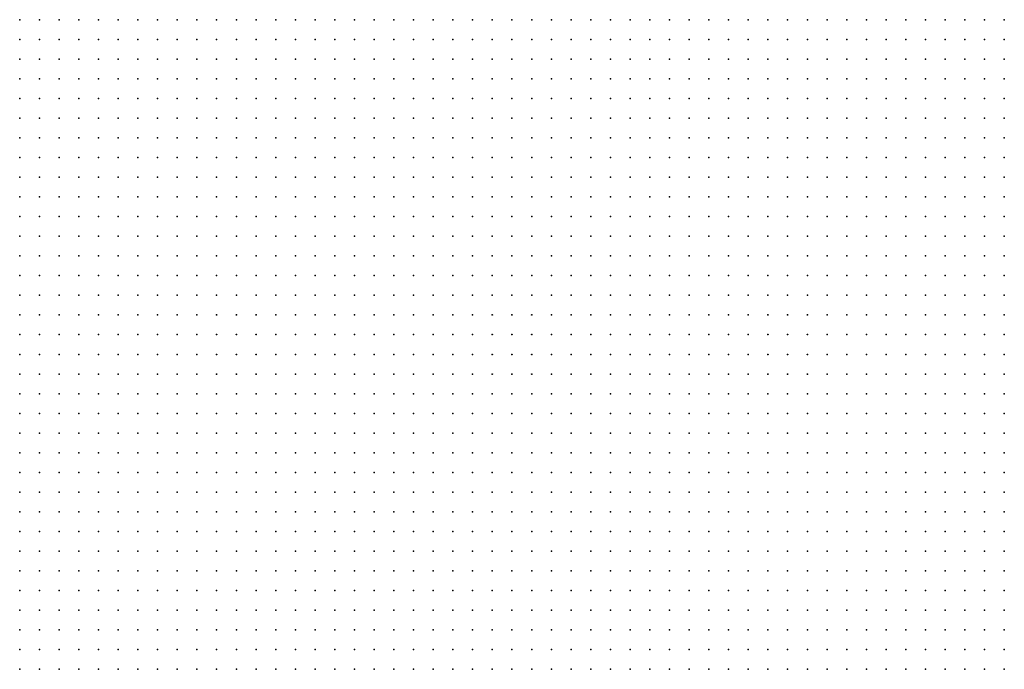
# Model space of a CAD drawing. Units: inches. Extents: x -0.82 to 0.82, y -1.07 to 1.07.
# Drawn here: x 0.2 to 0.3, y -0.87 to -0.81 of the extents above; entities that cross this region are included whole.
import ezdxf

# ---------------------------------------------------------------- set-up
doc = ezdxf.new("R2010")
doc.units = ezdxf.units.IN
doc.header["$MEASUREMENT"] = 0
doc.header["$PDMODE"] = 32
doc.header["$PDSIZE"] = 1e-05

msp = doc.modelspace()

# ---------------------------------------------------------------- linework, layer by layer
at = {"color": 0}
for p in [(0.204, -0.806), (0.206, -0.806), (0.208, -0.806), (0.21, -0.806), (0.212, -0.806), (0.214, -0.806), (0.216, -0.806), (0.218, -0.806), (0.22, -0.806), (0.222, -0.806), (0.224, -0.806), (0.226, -0.806), (0.228, -0.806), (0.23, -0.806), (0.232, -0.806), (0.234, -0.806), (0.236, -0.806), (0.238, -0.806), (0.24, -0.806), (0.242, -0.806), (0.244, -0.806), (0.246, -0.806), (0.248, -0.806), (0.25, -0.806), (0.252, -0.806), (0.254, -0.806), (0.256, -0.806), (0.258, -0.806), (0.26, -0.806), (0.262, -0.806), (0.264, -0.806), (0.266, -0.806), (0.268, -0.806), (0.27, -0.806), (0.272, -0.806), (0.274, -0.806), (0.276, -0.806), (0.278, -0.806), (0.28, -0.806), (0.282, -0.806), (0.284, -0.806), (0.286, -0.806), (0.288, -0.806), (0.29, -0.806), (0.292, -0.806), (0.294, -0.806), (0.296, -0.806), (0.298, -0.806), (0.3, -0.806), (0.302, -0.806), (0.304, -0.806), (0.204, -0.808), (0.206, -0.808), (0.208, -0.808), (0.21, -0.808), (0.212, -0.808), (0.214, -0.808), (0.216, -0.808), (0.218, -0.808), (0.22, -0.808), (0.222, -0.808), (0.224, -0.808), (0.226, -0.808), (0.228, -0.808), (0.23, -0.808), (0.232, -0.808), (0.234, -0.808), (0.236, -0.808), (0.238, -0.808), (0.24, -0.808), (0.242, -0.808), (0.244, -0.808), (0.246, -0.808), (0.248, -0.808), (0.25, -0.808), (0.252, -0.808), (0.254, -0.808), (0.256, -0.808), (0.258, -0.808), (0.26, -0.808), (0.262, -0.808), (0.264, -0.808), (0.266, -0.808), (0.268, -0.808), (0.27, -0.808), (0.272, -0.808), (0.274, -0.808), (0.276, -0.808), (0.278, -0.808), (0.28, -0.808), (0.282, -0.808), (0.284, -0.808), (0.286, -0.808), (0.288, -0.808), (0.29, -0.808), (0.292, -0.808), (0.294, -0.808), (0.296, -0.808), (0.298, -0.808), (0.3, -0.808), (0.302, -0.808), (0.304, -0.808), (0.204, -0.81), (0.206, -0.81), (0.208, -0.81), (0.21, -0.81), (0.212, -0.81), (0.214, -0.81), (0.216, -0.81), (0.218, -0.81), (0.22, -0.81), (0.222, -0.81), (0.224, -0.81), (0.226, -0.81), (0.228, -0.81), (0.23, -0.81), (0.232, -0.81), (0.234, -0.81), (0.236, -0.81), (0.238, -0.81), (0.24, -0.81), (0.242, -0.81), (0.244, -0.81), (0.246, -0.81), (0.248, -0.81), (0.25, -0.81), (0.252, -0.81), (0.254, -0.81), (0.256, -0.81), (0.258, -0.81), (0.26, -0.81), (0.262, -0.81), (0.264, -0.81), (0.266, -0.81), (0.268, -0.81), (0.27, -0.81), (0.272, -0.81), (0.274, -0.81), (0.276, -0.81), (0.278, -0.81), (0.28, -0.81), (0.282, -0.81), (0.284, -0.81), (0.286, -0.81), (0.288, -0.81), (0.29, -0.81), (0.292, -0.81), (0.294, -0.81), (0.296, -0.81), (0.298, -0.81), (0.3, -0.81), (0.302, -0.81), (0.304, -0.81), (0.204, -0.812), (0.206, -0.812), (0.208, -0.812), (0.21, -0.812), (0.212, -0.812), (0.214, -0.812), (0.216, -0.812), (0.218, -0.812), (0.22, -0.812), (0.222, -0.812), (0.224, -0.812), (0.226, -0.812), (0.228, -0.812), (0.23, -0.812), (0.232, -0.812), (0.234, -0.812), (0.236, -0.812), (0.238, -0.812), (0.24, -0.812), (0.242, -0.812), (0.244, -0.812), (0.246, -0.812), (0.248, -0.812), (0.25, -0.812), (0.252, -0.812), (0.254, -0.812), (0.256, -0.812), (0.258, -0.812), (0.26, -0.812), (0.262, -0.812), (0.264, -0.812), (0.266, -0.812), (0.268, -0.812), (0.27, -0.812), (0.272, -0.812), (0.274, -0.812), (0.276, -0.812), (0.278, -0.812), (0.28, -0.812), (0.282, -0.812), (0.284, -0.812), (0.286, -0.812), (0.288, -0.812), (0.29, -0.812), (0.292, -0.812), (0.294, -0.812), (0.296, -0.812), (0.298, -0.812), (0.3, -0.812), (0.302, -0.812), (0.304, -0.812), (0.204, -0.814), (0.206, -0.814), (0.208, -0.814), (0.21, -0.814), (0.212, -0.814), (0.214, -0.814), (0.216, -0.814), (0.218, -0.814), (0.22, -0.814), (0.222, -0.814), (0.224, -0.814), (0.226, -0.814), (0.228, -0.814), (0.23, -0.814), (0.232, -0.814), (0.234, -0.814), (0.236, -0.814), (0.238, -0.814), (0.24, -0.814), (0.242, -0.814), (0.244, -0.814), (0.246, -0.814), (0.248, -0.814), (0.25, -0.814), (0.252, -0.814), (0.254, -0.814), (0.256, -0.814), (0.258, -0.814), (0.26, -0.814), (0.262, -0.814), (0.264, -0.814), (0.266, -0.814), (0.268, -0.814), (0.27, -0.814), (0.272, -0.814), (0.274, -0.814), (0.276, -0.814), (0.278, -0.814), (0.28, -0.814), (0.282, -0.814), (0.284, -0.814), (0.286, -0.814), (0.288, -0.814), (0.29, -0.814), (0.292, -0.814), (0.294, -0.814), (0.296, -0.814), (0.298, -0.814), (0.3, -0.814), (0.302, -0.814), (0.304, -0.814), (0.204, -0.816), (0.206, -0.816), (0.208, -0.816), (0.21, -0.816), (0.212, -0.816), (0.214, -0.816), (0.216, -0.816), (0.218, -0.816), (0.22, -0.816), (0.222, -0.816), (0.224, -0.816), (0.226, -0.816), (0.228, -0.816), (0.23, -0.816), (0.232, -0.816), (0.234, -0.816), (0.236, -0.816), (0.238, -0.816), (0.24, -0.816), (0.242, -0.816), (0.244, -0.816), (0.246, -0.816), (0.248, -0.816), (0.25, -0.816), (0.252, -0.816), (0.254, -0.816), (0.256, -0.816), (0.258, -0.816), (0.26, -0.816), (0.262, -0.816), (0.264, -0.816), (0.266, -0.816), (0.268, -0.816), (0.27, -0.816), (0.272, -0.816), (0.274, -0.816), (0.276, -0.816), (0.278, -0.816), (0.28, -0.816), (0.282, -0.816), (0.284, -0.816), (0.286, -0.816), (0.288, -0.816), (0.29, -0.816), (0.292, -0.816), (0.294, -0.816), (0.296, -0.816), (0.298, -0.816), (0.3, -0.816), (0.302, -0.816), (0.304, -0.816), (0.204, -0.818), (0.206, -0.818), (0.208, -0.818), (0.21, -0.818), (0.212, -0.818), (0.214, -0.818), (0.216, -0.818), (0.218, -0.818), (0.22, -0.818), (0.222, -0.818), (0.224, -0.818), (0.226, -0.818), (0.228, -0.818), (0.23, -0.818), (0.232, -0.818), (0.234, -0.818), (0.236, -0.818), (0.238, -0.818), (0.24, -0.818), (0.242, -0.818), (0.244, -0.818), (0.246, -0.818), (0.248, -0.818), (0.25, -0.818), (0.252, -0.818), (0.254, -0.818), (0.256, -0.818), (0.258, -0.818), (0.26, -0.818), (0.262, -0.818), (0.264, -0.818), (0.266, -0.818), (0.268, -0.818), (0.27, -0.818), (0.272, -0.818), (0.274, -0.818), (0.276, -0.818), (0.278, -0.818), (0.28, -0.818), (0.282, -0.818), (0.284, -0.818), (0.286, -0.818), (0.288, -0.818), (0.29, -0.818), (0.292, -0.818), (0.294, -0.818), (0.296, -0.818), (0.298, -0.818), (0.3, -0.818), (0.302, -0.818), (0.304, -0.818), (0.204, -0.82), (0.206, -0.82), (0.208, -0.82), (0.21, -0.82), (0.212, -0.82), (0.214, -0.82), (0.216, -0.82), (0.218, -0.82), (0.22, -0.82), (0.222, -0.82), (0.224, -0.82), (0.226, -0.82), (0.228, -0.82), (0.23, -0.82), (0.232, -0.82), (0.234, -0.82), (0.236, -0.82), (0.238, -0.82), (0.24, -0.82), (0.242, -0.82), (0.244, -0.82), (0.246, -0.82), (0.248, -0.82), (0.25, -0.82), (0.252, -0.82), (0.254, -0.82), (0.256, -0.82), (0.258, -0.82), (0.26, -0.82), (0.262, -0.82), (0.264, -0.82), (0.266, -0.82), (0.268, -0.82), (0.27, -0.82), (0.272, -0.82), (0.274, -0.82), (0.276, -0.82), (0.278, -0.82), (0.28, -0.82), (0.282, -0.82), (0.284, -0.82), (0.286, -0.82), (0.288, -0.82), (0.29, -0.82), (0.292, -0.82), (0.294, -0.82), (0.296, -0.82), (0.298, -0.82), (0.3, -0.82), (0.302, -0.82), (0.304, -0.82), (0.204, -0.822), (0.206, -0.822), (0.208, -0.822), (0.21, -0.822), (0.212, -0.822), (0.214, -0.822), (0.216, -0.822), (0.218, -0.822), (0.22, -0.822), (0.222, -0.822), (0.224, -0.822), (0.226, -0.822), (0.228, -0.822), (0.23, -0.822), (0.232, -0.822), (0.234, -0.822), (0.236, -0.822), (0.238, -0.822), (0.24, -0.822), (0.242, -0.822), (0.244, -0.822), (0.246, -0.822), (0.248, -0.822), (0.25, -0.822), (0.252, -0.822), (0.254, -0.822), (0.256, -0.822), (0.258, -0.822), (0.26, -0.822), (0.262, -0.822), (0.264, -0.822), (0.266, -0.822), (0.268, -0.822), (0.27, -0.822), (0.272, -0.822), (0.274, -0.822), (0.276, -0.822), (0.278, -0.822), (0.28, -0.822), (0.282, -0.822), (0.284, -0.822), (0.286, -0.822), (0.288, -0.822), (0.29, -0.822), (0.292, -0.822), (0.294, -0.822), (0.296, -0.822), (0.298, -0.822), (0.3, -0.822), (0.302, -0.822), (0.304, -0.822), (0.204, -0.824), (0.206, -0.824), (0.208, -0.824), (0.21, -0.824), (0.212, -0.824), (0.214, -0.824), (0.216, -0.824), (0.218, -0.824), (0.22, -0.824), (0.222, -0.824), (0.224, -0.824), (0.226, -0.824), (0.228, -0.824), (0.23, -0.824), (0.232, -0.824), (0.234, -0.824), (0.236, -0.824), (0.238, -0.824), (0.24, -0.824), (0.242, -0.824), (0.244, -0.824), (0.246, -0.824), (0.248, -0.824), (0.25, -0.824), (0.252, -0.824), (0.254, -0.824), (0.256, -0.824), (0.258, -0.824), (0.26, -0.824), (0.262, -0.824), (0.264, -0.824), (0.266, -0.824), (0.268, -0.824), (0.27, -0.824), (0.272, -0.824), (0.274, -0.824), (0.276, -0.824), (0.278, -0.824), (0.28, -0.824), (0.282, -0.824), (0.284, -0.824), (0.286, -0.824), (0.288, -0.824), (0.29, -0.824), (0.292, -0.824), (0.294, -0.824), (0.296, -0.824), (0.298, -0.824), (0.3, -0.824), (0.302, -0.824), (0.304, -0.824), (0.204, -0.826), (0.206, -0.826), (0.208, -0.826), (0.21, -0.826), (0.212, -0.826), (0.214, -0.826), (0.216, -0.826), (0.218, -0.826), (0.22, -0.826), (0.222, -0.826), (0.224, -0.826), (0.226, -0.826), (0.228, -0.826), (0.23, -0.826), (0.232, -0.826), (0.234, -0.826), (0.236, -0.826), (0.238, -0.826), (0.24, -0.826), (0.242, -0.826), (0.244, -0.826), (0.246, -0.826), (0.248, -0.826), (0.25, -0.826), (0.252, -0.826), (0.254, -0.826), (0.256, -0.826), (0.258, -0.826), (0.26, -0.826), (0.262, -0.826), (0.264, -0.826), (0.266, -0.826), (0.268, -0.826), (0.27, -0.826), (0.272, -0.826), (0.274, -0.826), (0.276, -0.826), (0.278, -0.826), (0.28, -0.826), (0.282, -0.826), (0.284, -0.826), (0.286, -0.826), (0.288, -0.826), (0.29, -0.826), (0.292, -0.826), (0.294, -0.826), (0.296, -0.826), (0.298, -0.826), (0.3, -0.826), (0.302, -0.826), (0.304, -0.826), (0.204, -0.828), (0.206, -0.828), (0.208, -0.828), (0.21, -0.828), (0.212, -0.828), (0.214, -0.828), (0.216, -0.828), (0.218, -0.828), (0.22, -0.828), (0.222, -0.828), (0.224, -0.828), (0.226, -0.828), (0.228, -0.828), (0.23, -0.828), (0.232, -0.828), (0.234, -0.828), (0.236, -0.828), (0.238, -0.828), (0.24, -0.828), (0.242, -0.828), (0.244, -0.828), (0.246, -0.828), (0.248, -0.828), (0.25, -0.828), (0.252, -0.828), (0.254, -0.828), (0.256, -0.828), (0.258, -0.828), (0.26, -0.828), (0.262, -0.828), (0.264, -0.828), (0.266, -0.828), (0.268, -0.828), (0.27, -0.828), (0.272, -0.828), (0.274, -0.828), (0.276, -0.828), (0.278, -0.828), (0.28, -0.828), (0.282, -0.828), (0.284, -0.828), (0.286, -0.828), (0.288, -0.828), (0.29, -0.828), (0.292, -0.828), (0.294, -0.828), (0.296, -0.828), (0.298, -0.828), (0.3, -0.828), (0.302, -0.828), (0.304, -0.828), (0.204, -0.83), (0.206, -0.83), (0.208, -0.83), (0.21, -0.83), (0.212, -0.83), (0.214, -0.83), (0.216, -0.83), (0.218, -0.83), (0.22, -0.83), (0.222, -0.83), (0.224, -0.83), (0.226, -0.83), (0.228, -0.83), (0.23, -0.83), (0.232, -0.83), (0.234, -0.83), (0.236, -0.83), (0.238, -0.83), (0.24, -0.83), (0.242, -0.83), (0.244, -0.83), (0.246, -0.83), (0.248, -0.83), (0.25, -0.83), (0.252, -0.83), (0.254, -0.83), (0.256, -0.83), (0.258, -0.83), (0.26, -0.83), (0.262, -0.83), (0.264, -0.83), (0.266, -0.83), (0.268, -0.83), (0.27, -0.83), (0.272, -0.83), (0.274, -0.83), (0.276, -0.83), (0.278, -0.83), (0.28, -0.83), (0.282, -0.83), (0.284, -0.83), (0.286, -0.83), (0.288, -0.83), (0.29, -0.83), (0.292, -0.83), (0.294, -0.83), (0.296, -0.83), (0.298, -0.83), (0.3, -0.83), (0.302, -0.83), (0.304, -0.83), (0.204, -0.832), (0.206, -0.832), (0.208, -0.832), (0.21, -0.832), (0.212, -0.832), (0.214, -0.832), (0.216, -0.832), (0.218, -0.832), (0.22, -0.832), (0.222, -0.832), (0.224, -0.832), (0.226, -0.832), (0.228, -0.832), (0.23, -0.832), (0.232, -0.832), (0.234, -0.832), (0.236, -0.832), (0.238, -0.832), (0.24, -0.832), (0.242, -0.832), (0.244, -0.832), (0.246, -0.832), (0.248, -0.832), (0.25, -0.832), (0.252, -0.832), (0.254, -0.832), (0.256, -0.832), (0.258, -0.832), (0.26, -0.832), (0.262, -0.832), (0.264, -0.832), (0.266, -0.832), (0.268, -0.832), (0.27, -0.832), (0.272, -0.832), (0.274, -0.832), (0.276, -0.832), (0.278, -0.832), (0.28, -0.832), (0.282, -0.832), (0.284, -0.832), (0.286, -0.832), (0.288, -0.832), (0.29, -0.832), (0.292, -0.832), (0.294, -0.832), (0.296, -0.832), (0.298, -0.832), (0.3, -0.832), (0.302, -0.832), (0.304, -0.832), (0.204, -0.834), (0.206, -0.834), (0.208, -0.834), (0.21, -0.834), (0.212, -0.834), (0.214, -0.834), (0.216, -0.834), (0.218, -0.834), (0.22, -0.834), (0.222, -0.834), (0.224, -0.834), (0.226, -0.834), (0.228, -0.834), (0.23, -0.834), (0.232, -0.834), (0.234, -0.834), (0.236, -0.834), (0.238, -0.834), (0.24, -0.834), (0.242, -0.834), (0.244, -0.834), (0.246, -0.834), (0.248, -0.834), (0.25, -0.834), (0.252, -0.834), (0.254, -0.834), (0.256, -0.834), (0.258, -0.834), (0.26, -0.834), (0.262, -0.834), (0.264, -0.834), (0.266, -0.834), (0.268, -0.834), (0.27, -0.834), (0.272, -0.834), (0.274, -0.834), (0.276, -0.834), (0.278, -0.834), (0.28, -0.834), (0.282, -0.834), (0.284, -0.834), (0.286, -0.834), (0.288, -0.834), (0.29, -0.834), (0.292, -0.834), (0.294, -0.834), (0.296, -0.834), (0.298, -0.834), (0.3, -0.834), (0.302, -0.834), (0.304, -0.834), (0.204, -0.836), (0.206, -0.836), (0.208, -0.836), (0.21, -0.836), (0.212, -0.836), (0.214, -0.836), (0.216, -0.836), (0.218, -0.836), (0.22, -0.836), (0.222, -0.836), (0.224, -0.836), (0.226, -0.836), (0.228, -0.836), (0.23, -0.836), (0.232, -0.836), (0.234, -0.836), (0.236, -0.836), (0.238, -0.836), (0.24, -0.836), (0.242, -0.836), (0.244, -0.836), (0.246, -0.836), (0.248, -0.836), (0.25, -0.836), (0.252, -0.836), (0.254, -0.836), (0.256, -0.836), (0.258, -0.836), (0.26, -0.836), (0.262, -0.836), (0.264, -0.836), (0.266, -0.836), (0.268, -0.836), (0.27, -0.836), (0.272, -0.836), (0.274, -0.836), (0.276, -0.836), (0.278, -0.836), (0.28, -0.836), (0.282, -0.836), (0.284, -0.836), (0.286, -0.836), (0.288, -0.836), (0.29, -0.836), (0.292, -0.836), (0.294, -0.836), (0.296, -0.836), (0.298, -0.836), (0.3, -0.836), (0.302, -0.836), (0.304, -0.836), (0.204, -0.838), (0.206, -0.838), (0.208, -0.838), (0.21, -0.838), (0.212, -0.838), (0.214, -0.838), (0.216, -0.838), (0.218, -0.838), (0.22, -0.838), (0.222, -0.838), (0.224, -0.838), (0.226, -0.838), (0.228, -0.838), (0.23, -0.838), (0.232, -0.838), (0.234, -0.838), (0.236, -0.838), (0.238, -0.838), (0.24, -0.838), (0.242, -0.838), (0.244, -0.838), (0.246, -0.838), (0.248, -0.838), (0.25, -0.838), (0.252, -0.838), (0.254, -0.838), (0.256, -0.838), (0.258, -0.838), (0.26, -0.838), (0.262, -0.838), (0.264, -0.838), (0.266, -0.838), (0.268, -0.838), (0.27, -0.838), (0.272, -0.838), (0.274, -0.838), (0.276, -0.838), (0.278, -0.838), (0.28, -0.838), (0.282, -0.838), (0.284, -0.838), (0.286, -0.838), (0.288, -0.838), (0.29, -0.838), (0.292, -0.838), (0.294, -0.838), (0.296, -0.838), (0.298, -0.838), (0.3, -0.838), (0.302, -0.838), (0.304, -0.838), (0.204, -0.84), (0.206, -0.84), (0.208, -0.84), (0.21, -0.84), (0.212, -0.84), (0.214, -0.84), (0.216, -0.84), (0.218, -0.84), (0.22, -0.84), (0.222, -0.84), (0.224, -0.84), (0.226, -0.84), (0.228, -0.84), (0.23, -0.84), (0.232, -0.84), (0.234, -0.84), (0.236, -0.84), (0.238, -0.84), (0.24, -0.84), (0.242, -0.84), (0.244, -0.84), (0.246, -0.84), (0.248, -0.84), (0.25, -0.84), (0.252, -0.84), (0.254, -0.84), (0.256, -0.84), (0.258, -0.84), (0.26, -0.84), (0.262, -0.84), (0.264, -0.84), (0.266, -0.84), (0.268, -0.84), (0.27, -0.84), (0.272, -0.84), (0.274, -0.84), (0.276, -0.84), (0.278, -0.84), (0.28, -0.84), (0.282, -0.84), (0.284, -0.84), (0.286, -0.84), (0.288, -0.84), (0.29, -0.84), (0.292, -0.84), (0.294, -0.84), (0.296, -0.84), (0.298, -0.84), (0.3, -0.84), (0.302, -0.84), (0.304, -0.84), (0.204, -0.842), (0.206, -0.842), (0.208, -0.842), (0.21, -0.842), (0.212, -0.842), (0.214, -0.842), (0.216, -0.842), (0.218, -0.842), (0.22, -0.842), (0.222, -0.842), (0.224, -0.842), (0.226, -0.842), (0.228, -0.842), (0.23, -0.842), (0.232, -0.842), (0.234, -0.842), (0.236, -0.842), (0.238, -0.842), (0.24, -0.842), (0.242, -0.842), (0.244, -0.842), (0.246, -0.842), (0.248, -0.842), (0.25, -0.842), (0.252, -0.842), (0.254, -0.842), (0.256, -0.842), (0.258, -0.842), (0.26, -0.842), (0.262, -0.842), (0.264, -0.842), (0.266, -0.842), (0.268, -0.842), (0.27, -0.842), (0.272, -0.842), (0.274, -0.842), (0.276, -0.842), (0.278, -0.842), (0.28, -0.842), (0.282, -0.842), (0.284, -0.842), (0.286, -0.842), (0.288, -0.842), (0.29, -0.842), (0.292, -0.842), (0.294, -0.842), (0.296, -0.842), (0.298, -0.842), (0.3, -0.842), (0.302, -0.842), (0.304, -0.842), (0.204, -0.844), (0.206, -0.844), (0.208, -0.844), (0.21, -0.844), (0.212, -0.844), (0.214, -0.844), (0.216, -0.844), (0.218, -0.844), (0.22, -0.844), (0.222, -0.844), (0.224, -0.844), (0.226, -0.844), (0.228, -0.844), (0.23, -0.844), (0.232, -0.844), (0.234, -0.844), (0.236, -0.844), (0.238, -0.844), (0.24, -0.844), (0.242, -0.844), (0.244, -0.844), (0.246, -0.844), (0.248, -0.844), (0.25, -0.844), (0.252, -0.844), (0.254, -0.844), (0.256, -0.844), (0.258, -0.844), (0.26, -0.844), (0.262, -0.844), (0.264, -0.844), (0.266, -0.844), (0.268, -0.844), (0.27, -0.844), (0.272, -0.844), (0.274, -0.844), (0.276, -0.844), (0.278, -0.844), (0.28, -0.844), (0.282, -0.844), (0.284, -0.844), (0.286, -0.844), (0.288, -0.844), (0.29, -0.844), (0.292, -0.844), (0.294, -0.844), (0.296, -0.844), (0.298, -0.844), (0.3, -0.844), (0.302, -0.844), (0.304, -0.844), (0.204, -0.846), (0.206, -0.846), (0.208, -0.846), (0.21, -0.846), (0.212, -0.846), (0.214, -0.846), (0.216, -0.846), (0.218, -0.846), (0.22, -0.846), (0.222, -0.846), (0.224, -0.846), (0.226, -0.846), (0.228, -0.846), (0.23, -0.846), (0.232, -0.846), (0.234, -0.846), (0.236, -0.846), (0.238, -0.846), (0.24, -0.846), (0.242, -0.846), (0.244, -0.846), (0.246, -0.846), (0.248, -0.846), (0.25, -0.846), (0.252, -0.846), (0.254, -0.846), (0.256, -0.846), (0.258, -0.846), (0.26, -0.846), (0.262, -0.846), (0.264, -0.846), (0.266, -0.846), (0.268, -0.846), (0.27, -0.846), (0.272, -0.846), (0.274, -0.846), (0.276, -0.846), (0.278, -0.846), (0.28, -0.846), (0.282, -0.846), (0.284, -0.846), (0.286, -0.846), (0.288, -0.846), (0.29, -0.846), (0.292, -0.846), (0.294, -0.846), (0.296, -0.846), (0.298, -0.846), (0.3, -0.846), (0.302, -0.846), (0.304, -0.846), (0.204, -0.848), (0.206, -0.848), (0.208, -0.848), (0.21, -0.848), (0.212, -0.848), (0.214, -0.848), (0.216, -0.848), (0.218, -0.848), (0.22, -0.848), (0.222, -0.848), (0.224, -0.848), (0.226, -0.848), (0.228, -0.848), (0.23, -0.848), (0.232, -0.848), (0.234, -0.848), (0.236, -0.848), (0.238, -0.848), (0.24, -0.848), (0.242, -0.848), (0.244, -0.848), (0.246, -0.848), (0.248, -0.848), (0.25, -0.848), (0.252, -0.848), (0.254, -0.848), (0.256, -0.848), (0.258, -0.848), (0.26, -0.848), (0.262, -0.848), (0.264, -0.848), (0.266, -0.848), (0.268, -0.848), (0.27, -0.848), (0.272, -0.848), (0.274, -0.848), (0.276, -0.848), (0.278, -0.848), (0.28, -0.848), (0.282, -0.848), (0.284, -0.848), (0.286, -0.848), (0.288, -0.848), (0.29, -0.848), (0.292, -0.848), (0.294, -0.848), (0.296, -0.848), (0.298, -0.848), (0.3, -0.848), (0.302, -0.848), (0.304, -0.848), (0.204, -0.85), (0.206, -0.85), (0.208, -0.85), (0.21, -0.85), (0.212, -0.85), (0.214, -0.85), (0.216, -0.85), (0.218, -0.85), (0.22, -0.85), (0.222, -0.85), (0.224, -0.85), (0.226, -0.85), (0.228, -0.85), (0.23, -0.85), (0.232, -0.85), (0.234, -0.85), (0.236, -0.85), (0.238, -0.85), (0.24, -0.85), (0.242, -0.85), (0.244, -0.85), (0.246, -0.85), (0.248, -0.85), (0.25, -0.85), (0.252, -0.85), (0.254, -0.85), (0.256, -0.85), (0.258, -0.85), (0.26, -0.85), (0.262, -0.85), (0.264, -0.85), (0.266, -0.85), (0.268, -0.85), (0.27, -0.85), (0.272, -0.85), (0.274, -0.85), (0.276, -0.85), (0.278, -0.85), (0.28, -0.85), (0.282, -0.85), (0.284, -0.85), (0.286, -0.85), (0.288, -0.85), (0.29, -0.85), (0.292, -0.85), (0.294, -0.85), (0.296, -0.85), (0.298, -0.85), (0.3, -0.85), (0.302, -0.85), (0.304, -0.85), (0.204, -0.852), (0.206, -0.852), (0.208, -0.852), (0.21, -0.852), (0.212, -0.852), (0.214, -0.852), (0.216, -0.852), (0.218, -0.852), (0.22, -0.852), (0.222, -0.852), (0.224, -0.852), (0.226, -0.852), (0.228, -0.852), (0.23, -0.852), (0.232, -0.852), (0.234, -0.852), (0.236, -0.852), (0.238, -0.852), (0.24, -0.852), (0.242, -0.852), (0.244, -0.852), (0.246, -0.852), (0.248, -0.852), (0.25, -0.852), (0.252, -0.852), (0.254, -0.852), (0.256, -0.852), (0.258, -0.852), (0.26, -0.852), (0.262, -0.852), (0.264, -0.852), (0.266, -0.852), (0.268, -0.852), (0.27, -0.852), (0.272, -0.852), (0.274, -0.852), (0.276, -0.852), (0.278, -0.852), (0.28, -0.852), (0.282, -0.852), (0.284, -0.852), (0.286, -0.852), (0.288, -0.852), (0.29, -0.852), (0.292, -0.852), (0.294, -0.852), (0.296, -0.852), (0.298, -0.852), (0.3, -0.852), (0.302, -0.852), (0.304, -0.852), (0.204, -0.854), (0.206, -0.854), (0.208, -0.854), (0.21, -0.854), (0.212, -0.854), (0.214, -0.854), (0.216, -0.854), (0.218, -0.854), (0.22, -0.854), (0.222, -0.854), (0.224, -0.854), (0.226, -0.854), (0.228, -0.854), (0.23, -0.854), (0.232, -0.854), (0.234, -0.854), (0.236, -0.854), (0.238, -0.854), (0.24, -0.854), (0.242, -0.854), (0.244, -0.854), (0.246, -0.854), (0.248, -0.854), (0.25, -0.854), (0.252, -0.854), (0.254, -0.854), (0.256, -0.854), (0.258, -0.854), (0.26, -0.854), (0.262, -0.854), (0.264, -0.854), (0.266, -0.854), (0.268, -0.854), (0.27, -0.854), (0.272, -0.854), (0.274, -0.854), (0.276, -0.854), (0.278, -0.854), (0.28, -0.854), (0.282, -0.854), (0.284, -0.854), (0.286, -0.854), (0.288, -0.854), (0.29, -0.854), (0.292, -0.854), (0.294, -0.854), (0.296, -0.854), (0.298, -0.854), (0.3, -0.854), (0.302, -0.854), (0.304, -0.854), (0.204, -0.856), (0.206, -0.856), (0.208, -0.856), (0.21, -0.856), (0.212, -0.856), (0.214, -0.856), (0.216, -0.856), (0.218, -0.856), (0.22, -0.856), (0.222, -0.856), (0.224, -0.856), (0.226, -0.856), (0.228, -0.856), (0.23, -0.856), (0.232, -0.856), (0.234, -0.856), (0.236, -0.856), (0.238, -0.856), (0.24, -0.856), (0.242, -0.856), (0.244, -0.856), (0.246, -0.856), (0.248, -0.856), (0.25, -0.856), (0.252, -0.856), (0.254, -0.856), (0.256, -0.856), (0.258, -0.856), (0.26, -0.856), (0.262, -0.856), (0.264, -0.856), (0.266, -0.856), (0.268, -0.856), (0.27, -0.856), (0.272, -0.856), (0.274, -0.856), (0.276, -0.856), (0.278, -0.856), (0.28, -0.856), (0.282, -0.856), (0.284, -0.856), (0.286, -0.856), (0.288, -0.856), (0.29, -0.856), (0.292, -0.856), (0.294, -0.856), (0.296, -0.856), (0.298, -0.856), (0.3, -0.856), (0.302, -0.856), (0.304, -0.856), (0.204, -0.858), (0.206, -0.858), (0.208, -0.858), (0.21, -0.858), (0.212, -0.858), (0.214, -0.858), (0.216, -0.858), (0.218, -0.858), (0.22, -0.858), (0.222, -0.858), (0.224, -0.858), (0.226, -0.858), (0.228, -0.858), (0.23, -0.858), (0.232, -0.858), (0.234, -0.858), (0.236, -0.858), (0.238, -0.858), (0.24, -0.858), (0.242, -0.858), (0.244, -0.858), (0.246, -0.858), (0.248, -0.858), (0.25, -0.858), (0.252, -0.858), (0.254, -0.858), (0.256, -0.858), (0.258, -0.858), (0.26, -0.858), (0.262, -0.858), (0.264, -0.858), (0.266, -0.858), (0.268, -0.858), (0.27, -0.858), (0.272, -0.858), (0.274, -0.858), (0.276, -0.858), (0.278, -0.858), (0.28, -0.858), (0.282, -0.858), (0.284, -0.858), (0.286, -0.858), (0.288, -0.858), (0.29, -0.858), (0.292, -0.858), (0.294, -0.858), (0.296, -0.858), (0.298, -0.858), (0.3, -0.858), (0.302, -0.858), (0.304, -0.858), (0.204, -0.86), (0.206, -0.86), (0.208, -0.86), (0.21, -0.86), (0.212, -0.86), (0.214, -0.86), (0.216, -0.86), (0.218, -0.86), (0.22, -0.86), (0.222, -0.86), (0.224, -0.86), (0.226, -0.86), (0.228, -0.86), (0.23, -0.86), (0.232, -0.86), (0.234, -0.86), (0.236, -0.86), (0.238, -0.86), (0.24, -0.86), (0.242, -0.86), (0.244, -0.86), (0.246, -0.86), (0.248, -0.86), (0.25, -0.86), (0.252, -0.86), (0.254, -0.86), (0.256, -0.86), (0.258, -0.86), (0.26, -0.86), (0.262, -0.86), (0.264, -0.86), (0.266, -0.86), (0.268, -0.86), (0.27, -0.86), (0.272, -0.86), (0.274, -0.86), (0.276, -0.86), (0.278, -0.86), (0.28, -0.86), (0.282, -0.86), (0.284, -0.86), (0.286, -0.86), (0.288, -0.86), (0.29, -0.86), (0.292, -0.86), (0.294, -0.86), (0.296, -0.86), (0.298, -0.86), (0.3, -0.86), (0.302, -0.86), (0.304, -0.86), (0.204, -0.862), (0.206, -0.862), (0.208, -0.862), (0.21, -0.862), (0.212, -0.862), (0.214, -0.862), (0.216, -0.862), (0.218, -0.862), (0.22, -0.862), (0.222, -0.862), (0.224, -0.862), (0.226, -0.862), (0.228, -0.862), (0.23, -0.862), (0.232, -0.862), (0.234, -0.862), (0.236, -0.862), (0.238, -0.862), (0.24, -0.862), (0.242, -0.862), (0.244, -0.862), (0.246, -0.862), (0.248, -0.862), (0.25, -0.862), (0.252, -0.862), (0.254, -0.862), (0.256, -0.862), (0.258, -0.862), (0.26, -0.862), (0.262, -0.862), (0.264, -0.862), (0.266, -0.862), (0.268, -0.862), (0.27, -0.862), (0.272, -0.862), (0.274, -0.862), (0.276, -0.862), (0.278, -0.862), (0.28, -0.862), (0.282, -0.862), (0.284, -0.862), (0.286, -0.862), (0.288, -0.862), (0.29, -0.862), (0.292, -0.862), (0.294, -0.862), (0.296, -0.862), (0.298, -0.862), (0.3, -0.862), (0.302, -0.862), (0.304, -0.862), (0.204, -0.864), (0.206, -0.864), (0.208, -0.864), (0.21, -0.864), (0.212, -0.864), (0.214, -0.864), (0.216, -0.864), (0.218, -0.864), (0.22, -0.864), (0.222, -0.864), (0.224, -0.864), (0.226, -0.864), (0.228, -0.864), (0.23, -0.864), (0.232, -0.864), (0.234, -0.864), (0.236, -0.864), (0.238, -0.864), (0.24, -0.864), (0.242, -0.864), (0.244, -0.864), (0.246, -0.864), (0.248, -0.864), (0.25, -0.864), (0.252, -0.864), (0.254, -0.864), (0.256, -0.864), (0.258, -0.864), (0.26, -0.864), (0.262, -0.864), (0.264, -0.864), (0.266, -0.864), (0.268, -0.864), (0.27, -0.864), (0.272, -0.864), (0.274, -0.864), (0.276, -0.864), (0.278, -0.864), (0.28, -0.864), (0.282, -0.864), (0.284, -0.864), (0.286, -0.864), (0.288, -0.864), (0.29, -0.864), (0.292, -0.864), (0.294, -0.864), (0.296, -0.864), (0.298, -0.864), (0.3, -0.864), (0.302, -0.864), (0.304, -0.864), (0.204, -0.866), (0.206, -0.866), (0.208, -0.866), (0.21, -0.866), (0.212, -0.866), (0.214, -0.866), (0.216, -0.866), (0.218, -0.866), (0.22, -0.866), (0.222, -0.866), (0.224, -0.866), (0.226, -0.866), (0.228, -0.866), (0.23, -0.866), (0.232, -0.866), (0.234, -0.866), (0.236, -0.866), (0.238, -0.866), (0.24, -0.866), (0.242, -0.866), (0.244, -0.866), (0.246, -0.866), (0.248, -0.866), (0.25, -0.866), (0.252, -0.866), (0.254, -0.866), (0.256, -0.866), (0.258, -0.866), (0.26, -0.866), (0.262, -0.866), (0.264, -0.866), (0.266, -0.866), (0.268, -0.866), (0.27, -0.866), (0.272, -0.866), (0.274, -0.866), (0.276, -0.866), (0.278, -0.866), (0.28, -0.866), (0.282, -0.866), (0.284, -0.866), (0.286, -0.866), (0.288, -0.866), (0.29, -0.866), (0.292, -0.866), (0.294, -0.866), (0.296, -0.866), (0.298, -0.866), (0.3, -0.866), (0.302, -0.866), (0.304, -0.866), (0.204, -0.868), (0.206, -0.868), (0.208, -0.868), (0.21, -0.868), (0.212, -0.868), (0.214, -0.868), (0.216, -0.868), (0.218, -0.868), (0.22, -0.868), (0.222, -0.868), (0.224, -0.868), (0.226, -0.868), (0.228, -0.868), (0.23, -0.868), (0.232, -0.868), (0.234, -0.868), (0.236, -0.868), (0.238, -0.868), (0.24, -0.868), (0.242, -0.868), (0.244, -0.868), (0.246, -0.868), (0.248, -0.868), (0.25, -0.868), (0.252, -0.868), (0.254, -0.868), (0.256, -0.868), (0.258, -0.868), (0.26, -0.868), (0.262, -0.868), (0.264, -0.868), (0.266, -0.868), (0.268, -0.868), (0.27, -0.868), (0.272, -0.868), (0.274, -0.868), (0.276, -0.868), (0.278, -0.868), (0.28, -0.868), (0.282, -0.868), (0.284, -0.868), (0.286, -0.868), (0.288, -0.868), (0.29, -0.868), (0.292, -0.868), (0.294, -0.868), (0.296, -0.868), (0.298, -0.868), (0.3, -0.868), (0.302, -0.868), (0.304, -0.868), (0.204, -0.87), (0.206, -0.87), (0.208, -0.87), (0.21, -0.87), (0.212, -0.87), (0.214, -0.87), (0.216, -0.87), (0.218, -0.87), (0.22, -0.87), (0.222, -0.87), (0.224, -0.87), (0.226, -0.87), (0.228, -0.87), (0.23, -0.87), (0.232, -0.87), (0.234, -0.87), (0.236, -0.87), (0.238, -0.87), (0.24, -0.87), (0.242, -0.87), (0.244, -0.87), (0.246, -0.87), (0.248, -0.87), (0.25, -0.87), (0.252, -0.87), (0.254, -0.87), (0.256, -0.87), (0.258, -0.87), (0.26, -0.87), (0.262, -0.87), (0.264, -0.87), (0.266, -0.87), (0.268, -0.87), (0.27, -0.87), (0.272, -0.87), (0.274, -0.87), (0.276, -0.87), (0.278, -0.87), (0.28, -0.87), (0.282, -0.87), (0.284, -0.87), (0.286, -0.87), (0.288, -0.87), (0.29, -0.87), (0.292, -0.87), (0.294, -0.87), (0.296, -0.87), (0.298, -0.87), (0.3, -0.87), (0.302, -0.87), (0.304, -0.87), (0.204, -0.872), (0.206, -0.872), (0.208, -0.872), (0.21, -0.872), (0.212, -0.872), (0.214, -0.872), (0.216, -0.872), (0.218, -0.872), (0.22, -0.872), (0.222, -0.872), (0.224, -0.872), (0.226, -0.872), (0.228, -0.872), (0.23, -0.872), (0.232, -0.872), (0.234, -0.872), (0.236, -0.872), (0.238, -0.872), (0.24, -0.872), (0.242, -0.872), (0.244, -0.872), (0.246, -0.872), (0.248, -0.872), (0.25, -0.872), (0.252, -0.872), (0.254, -0.872), (0.256, -0.872), (0.258, -0.872), (0.26, -0.872), (0.262, -0.872), (0.264, -0.872), (0.266, -0.872), (0.268, -0.872), (0.27, -0.872), (0.272, -0.872), (0.274, -0.872), (0.276, -0.872), (0.278, -0.872), (0.28, -0.872), (0.282, -0.872), (0.284, -0.872), (0.286, -0.872), (0.288, -0.872), (0.29, -0.872), (0.292, -0.872), (0.294, -0.872), (0.296, -0.872), (0.298, -0.872), (0.3, -0.872), (0.302, -0.872), (0.304, -0.872)]:
    msp.add_point(p, dxfattribs=at)

doc.saveas('drawing.dxf')
